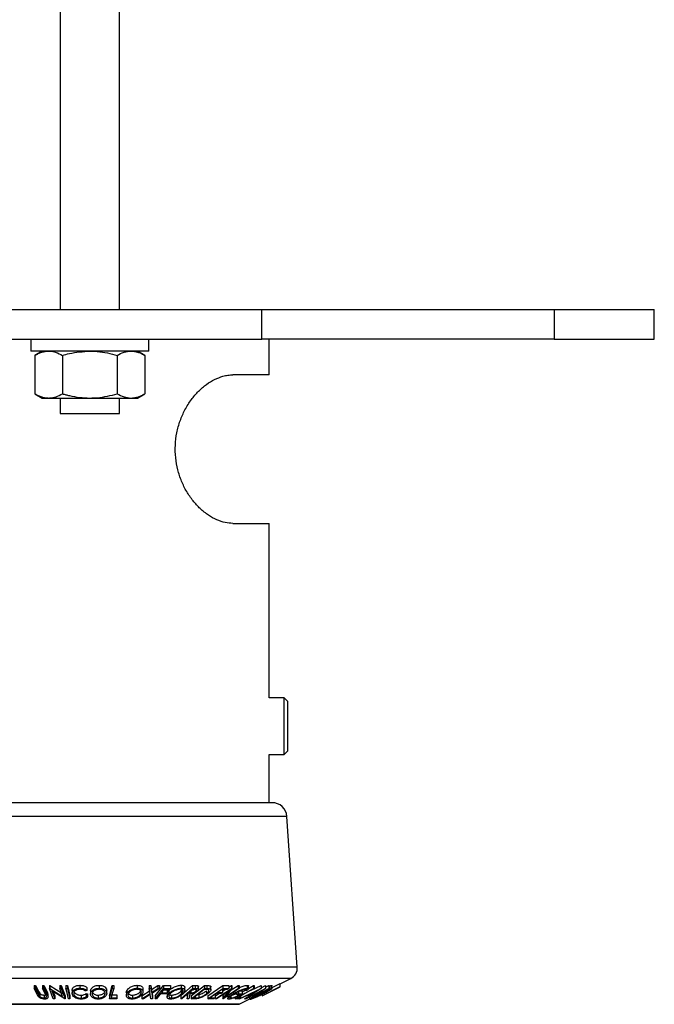
# Model space of a CAD drawing. Units: millimetres. Extents: x 5 to 292, y 5 to 205.
# Drawn here: x 169 to 184, y 110 to 134 of the extents above; entities that cross this region are included whole.
import ezdxf

# ---------------------------------------------------------------- set-up
doc = ezdxf.new("R2010")
doc.units = ezdxf.units.MM

msp = doc.modelspace()

# ---------------------------------------------------------------- linework, layer by layer
at = {"color": 7, "linetype": 'Continuous', "lineweight": 25}
for p, q in [((170.061, 184.156), (170.061, 127.013)), ((171.489, 127.013), (171.489, 184.156)), ((166.644, 127.013), (174.906, 127.013)), ((174.906, 126.299), (174.906, 127.013)), ((174.906, 127.013), (181.939, 127.013)), ((181.939, 127.013), (181.939, 126.299)), ((181.939, 127.013), (184.346, 127.013)), ((184.346, 126.299), (184.346, 127.013)), ((166.644, 126.299), (174.906, 126.299)), ((169.359, 126.299), (169.359, 126.013)), ((172.191, 126.013), (172.191, 126.299)), ((181.939, 126.299), (174.906, 126.299)), ((175.084, 125.442), (175.084, 126.299)), ((181.939, 126.299), (184.346, 126.299)), ((172.191, 126.013), (169.359, 126.013)), ((169.632, 126.013), (169.455, 125.911)), ((172.095, 125.911), (171.918, 126.013)), ((169.455, 125.911), (169.455, 124.987)), ((170.115, 125.911), (170.115, 124.987)), ((171.435, 125.911), (171.435, 124.987)), ((172.095, 125.911), (172.095, 124.987)), ((175.084, 125.442), (174.214, 125.442)), ((169.455, 124.987), (169.632, 124.885)), ((169.632, 124.885), (169.785, 124.885)), ((169.785, 124.885), (170.775, 124.885)), ((170.061, 124.885), (170.061, 124.513)), ((170.775, 124.885), (171.765, 124.885)), ((171.489, 124.513), (171.489, 124.885)), ((171.765, 124.885), (171.918, 124.885)), ((171.918, 124.885), (172.095, 124.987)), ((170.061, 124.513), (171.489, 124.513)), ((174.214, 121.871), (175.084, 121.871)), ((175.084, 117.675), (175.084, 121.871)), ((175.448, 117.675), (175.084, 117.675)), ((175.537, 117.585), (175.448, 117.675)), ((175.448, 116.314), (175.448, 117.675)), ((175.537, 116.404), (175.537, 117.585)), ((175.084, 116.314), (175.448, 116.314)), ((175.084, 115.156), (175.084, 116.314)), ((175.448, 116.314), (175.537, 116.404)), ((174.131, 115.156), (166.394, 115.156)), ((175.156, 115.156), (174.131, 115.156)), ((175.762, 111.204), (175.512, 114.824)), ((175.346, 110.803), (175.154, 110.705)), ((175.346, 110.803), (175.346, 110.731)), ((175.348, 110.8), (175.605, 110.928)), ((169.432, 110.76), (169.468, 110.76)), ((169.432, 110.76), (169.432, 110.689)), ((169.514, 110.539), (169.432, 110.689)), ((169.432, 110.689), (169.468, 110.688)), ((169.468, 110.76), (169.549, 110.61)), ((169.468, 110.76), (169.468, 110.688)), ((169.468, 110.688), (169.549, 110.539)), ((169.549, 110.61), (169.569, 110.577)), ((169.549, 110.61), (169.549, 110.539)), ((169.569, 110.577), (169.569, 110.506)), ((169.633, 110.76), (169.668, 110.76)), ((169.633, 110.76), (169.633, 110.688)), ((169.633, 110.688), (169.668, 110.689)), ((169.714, 110.539), (169.633, 110.688)), ((169.668, 110.76), (169.749, 110.611)), ((169.668, 110.76), (169.668, 110.689)), ((169.668, 110.689), (169.749, 110.539)), ((169.749, 110.611), (169.766, 110.555)), ((169.749, 110.611), (169.749, 110.539)), ((169.77, 110.484), (169.77, 110.555)), ((169.801, 110.761), (169.809, 110.761)), ((169.801, 110.761), (169.801, 110.69)), ((169.894, 110.441), (169.801, 110.69)), ((169.801, 110.69), (169.809, 110.689)), ((169.809, 110.761), (170.121, 110.57)), ((169.809, 110.761), (169.809, 110.689)), ((169.809, 110.689), (170.121, 110.499)), ((170.17, 110.441), (169.861, 110.628)), ((169.861, 110.628), (169.931, 110.441)), ((169.895, 110.608), (169.931, 110.512)), ((170.05, 110.761), (170.086, 110.761)), ((170.05, 110.761), (170.05, 110.689)), ((170.05, 110.689), (170.086, 110.69)), ((170.121, 110.499), (170.05, 110.689)), ((170.086, 110.761), (170.178, 110.513)), ((170.086, 110.761), (170.086, 110.69)), ((170.086, 110.69), (170.178, 110.441)), ((170.198, 110.762), (170.235, 110.762)), ((170.198, 110.762), (170.198, 110.691)), ((170.198, 110.691), (170.235, 110.691)), ((170.235, 110.762), (170.235, 110.691)), ((170.348, 110.647), (170.348, 110.575)), ((170.534, 110.765), (170.534, 110.694)), ((170.702, 110.643), (170.675, 110.628)), ((170.689, 110.57), (170.72, 110.556)), ((170.689, 110.57), (170.689, 110.499)), ((170.702, 110.715), (170.702, 110.643)), ((170.72, 110.556), (170.72, 110.484)), ((170.792, 110.635), (170.792, 110.564)), ((170.997, 110.764), (170.997, 110.693)), ((171.18, 110.572), (171.18, 110.644)), ((171.244, 110.513), (171.311, 110.762)), ((171.244, 110.442), (171.311, 110.691)), ((171.311, 110.762), (171.348, 110.762)), ((171.311, 110.762), (171.311, 110.691)), ((171.311, 110.691), (171.348, 110.69)), ((171.348, 110.762), (171.348, 110.69)), ((171.652, 110.591), (171.652, 110.52)), ((171.663, 110.636), (171.663, 110.564)), ((171.916, 110.765), (171.916, 110.693)), ((172.004, 110.636), (172.004, 110.565)), ((172.023, 110.513), (172.221, 110.64)), ((172.023, 110.442), (172.221, 110.568)), ((172.053, 110.611), (172.053, 110.682)), ((172.201, 110.761), (172.242, 110.76)), ((172.201, 110.761), (172.201, 110.689)), ((172.221, 110.568), (172.201, 110.689)), ((172.201, 110.689), (172.242, 110.689)), ((172.242, 110.76), (172.258, 110.663)), ((172.242, 110.76), (172.242, 110.689)), ((172.242, 110.689), (172.258, 110.592)), ((172.258, 110.663), (172.408, 110.76)), ((172.258, 110.592), (172.408, 110.689)), ((172.258, 110.663), (172.258, 110.592)), ((172.447, 110.689), (172.262, 110.568)), ((172.262, 110.568), (172.283, 110.442)), ((172.273, 110.575), (172.283, 110.513)), ((172.342, 110.513), (172.545, 110.761)), ((172.342, 110.441), (172.545, 110.689)), ((172.408, 110.76), (172.447, 110.761)), ((172.408, 110.76), (172.408, 110.689)), ((172.408, 110.689), (172.447, 110.689)), ((172.447, 110.761), (172.447, 110.689)), ((172.61, 110.563), (172.475, 110.563)), ((172.495, 110.587), (172.63, 110.588)), ((172.545, 110.761), (172.713, 110.761)), ((172.545, 110.761), (172.545, 110.689)), ((172.545, 110.689), (172.713, 110.689)), ((172.554, 110.659), (172.63, 110.659)), ((172.693, 110.665), (172.558, 110.665)), ((172.63, 110.588), (172.61, 110.563)), ((172.63, 110.659), (172.63, 110.588)), ((172.633, 110.558), (172.633, 110.487)), ((172.675, 110.636), (172.675, 110.565)), ((172.713, 110.689), (172.693, 110.665)), ((172.713, 110.761), (172.713, 110.689)), ((172.959, 110.513), (173.243, 110.762)), ((172.959, 110.441), (173.243, 110.691)), ((172.971, 110.766), (172.971, 110.695)), ((172.982, 110.637), (172.999, 110.659)), ((172.982, 110.637), (172.982, 110.565)), ((173.059, 110.644), (173.059, 110.715)), ((173.116, 110.512), (173.125, 110.557)), ((173.116, 110.441), (173.139, 110.557)), ((173.139, 110.557), (173.122, 110.557)), ((173.149, 110.581), (173.201, 110.58)), ((173.176, 110.556), (173.154, 110.441)), ((173.201, 110.627), (173.201, 110.58)), ((173.213, 110.441), (173.53, 110.688)), ((173.213, 110.513), (173.331, 110.604)), ((173.243, 110.762), (173.304, 110.761)), ((173.243, 110.762), (173.243, 110.691)), ((173.243, 110.691), (173.304, 110.69)), ((173.299, 110.666), (173.246, 110.666)), ((173.526, 110.664), (173.27, 110.464)), ((173.304, 110.761), (173.304, 110.69)), ((173.304, 110.69), (173.368, 110.687)), ((173.326, 110.654), (173.326, 110.624)), ((173.356, 110.624), (173.53, 110.76)), ((173.368, 110.758), (173.368, 110.687)), ((173.388, 110.668), (173.388, 110.739)), ((173.546, 110.664), (173.526, 110.664)), ((173.53, 110.76), (173.588, 110.759)), ((173.53, 110.76), (173.53, 110.688)), ((173.53, 110.688), (173.588, 110.688)), ((173.625, 110.656), (173.546, 110.664)), ((173.577, 110.632), (173.577, 110.561)), ((173.588, 110.759), (173.588, 110.688)), ((173.608, 110.513), (173.969, 110.761)), ((173.608, 110.441), (173.969, 110.69)), ((173.669, 110.75), (173.669, 110.678)), ((173.684, 110.656), (173.684, 110.727)), ((173.796, 110.441), (174.184, 110.691)), ((173.796, 110.513), (173.875, 110.564)), ((173.93, 110.564), (173.811, 110.563)), ((174.113, 110.629), (173.819, 110.441)), ((173.846, 110.588), (173.966, 110.588)), ((174.079, 110.666), (173.959, 110.665)), ((173.966, 110.622), (174.034, 110.666)), ((173.966, 110.66), (173.966, 110.588)), ((173.969, 110.761), (174.115, 110.762)), ((173.969, 110.761), (173.969, 110.69)), ((173.969, 110.69), (174.115, 110.69)), ((173.972, 110.441), (174.113, 110.629)), ((173.972, 110.512), (174.009, 110.563)), ((174.366, 110.691), (173.977, 110.441)), ((174.189, 110.691), (174.045, 110.499)), ((174.045, 110.499), (174.343, 110.69)), ((174.115, 110.718), (174.184, 110.762)), ((174.115, 110.762), (174.115, 110.69)), ((174.149, 110.637), (174.343, 110.762)), ((174.184, 110.762), (174.189, 110.762)), ((174.184, 110.762), (174.184, 110.691)), ((174.184, 110.691), (174.189, 110.691)), ((174.189, 110.762), (174.189, 110.691)), ((174.228, 110.603), (174.228, 110.565)), ((174.269, 110.441), (174.71, 110.691)), ((174.307, 110.605), (174.307, 110.534)), ((174.307, 110.534), (174.347, 110.557)), ((174.343, 110.762), (174.366, 110.762)), ((174.343, 110.762), (174.343, 110.69)), ((174.343, 110.69), (174.366, 110.691)), ((174.347, 110.629), (174.347, 110.557)), ((174.347, 110.557), (174.433, 110.56)), ((174.365, 110.442), (174.89, 110.688)), ((174.366, 110.762), (174.366, 110.691)), ((174.381, 110.63), (174.433, 110.631)), ((174.433, 110.606), (174.533, 110.662)), ((174.433, 110.631), (174.433, 110.56)), ((174.894, 110.688), (174.507, 110.442)), ((174.568, 110.646), (174.522, 110.628)), ((174.525, 110.441), (174.998, 110.69)), ((174.895, 110.629), (174.537, 110.44)), ((174.556, 110.764), (174.556, 110.692)), ((174.586, 110.692), (174.71, 110.762)), ((174.586, 110.678), (174.586, 110.749)), ((174.795, 110.636), (174.605, 110.546)), ((174.613, 110.441), (174.895, 110.629)), ((175.088, 110.69), (174.615, 110.441)), ((174.639, 110.441), (175.125, 110.69)), ((174.651, 110.648), (174.89, 110.76)), ((174.655, 110.546), (174.795, 110.636)), ((175.085, 110.665), (174.693, 110.464)), ((174.71, 110.762), (174.727, 110.762)), ((174.71, 110.762), (174.71, 110.691)), ((174.71, 110.691), (174.727, 110.691)), ((175.001, 110.69), (174.715, 110.499)), ((174.715, 110.499), (175.077, 110.689)), ((174.727, 110.762), (174.727, 110.691)), ((174.89, 110.76), (174.894, 110.76)), ((174.89, 110.76), (174.89, 110.688)), ((174.89, 110.688), (174.894, 110.688)), ((174.894, 110.706), (174.998, 110.761)), ((174.894, 110.76), (174.894, 110.688)), ((174.917, 110.513), (175.354, 110.731)), ((175.346, 110.731), (174.918, 110.513)), ((174.998, 110.761), (175.001, 110.761)), ((174.998, 110.761), (174.998, 110.69)), ((174.998, 110.69), (175.001, 110.69)), ((175.001, 110.721), (175.077, 110.761)), ((175.001, 110.761), (175.001, 110.69)), ((175.077, 110.761), (175.088, 110.761)), ((175.077, 110.761), (175.077, 110.689)), ((175.077, 110.689), (175.088, 110.69)), ((175.091, 110.665), (175.085, 110.665)), ((175.088, 110.743), (175.125, 110.761)), ((175.088, 110.761), (175.088, 110.69)), ((175.103, 110.657), (175.091, 110.665)), ((175.125, 110.761), (175.142, 110.76)), ((175.125, 110.761), (175.125, 110.69)), ((175.125, 110.69), (175.142, 110.689)), ((175.142, 110.76), (175.142, 110.689)), ((175.154, 110.67), (175.154, 110.771)), ((169.549, 110.487), (169.514, 110.539)), ((169.549, 110.539), (169.569, 110.506)), ((169.677, 110.529), (169.677, 110.458)), ((169.731, 110.5), (169.714, 110.539)), ((169.931, 110.441), (169.894, 110.441)), ((169.931, 110.512), (169.931, 110.441)), ((170.178, 110.441), (170.17, 110.441)), ((170.178, 110.513), (170.178, 110.441)), ((170.297, 110.442), (170.26, 110.442)), ((170.297, 110.513), (170.297, 110.442)), ((170.564, 110.528), (170.564, 110.457)), ((170.689, 110.499), (170.72, 110.484)), ((170.975, 110.528), (170.975, 110.457)), ((171.244, 110.513), (171.244, 110.442)), ((171.42, 110.442), (171.244, 110.442)), ((171.287, 110.537), (171.427, 110.537)), ((171.287, 110.465), (171.427, 110.466)), ((171.427, 110.466), (171.42, 110.442)), ((171.427, 110.537), (171.427, 110.466)), ((171.798, 110.528), (171.798, 110.457)), ((172.023, 110.513), (172.023, 110.442)), ((172.063, 110.441), (172.023, 110.442)), ((172.225, 110.544), (172.063, 110.441)), ((172.243, 110.441), (172.225, 110.544)), ((172.283, 110.442), (172.243, 110.441)), ((172.283, 110.513), (172.283, 110.442)), ((172.342, 110.513), (172.342, 110.441)), ((172.375, 110.441), (172.342, 110.441)), ((172.741, 110.528), (172.741, 110.457)), ((172.959, 110.513), (172.959, 110.441)), ((172.99, 110.441), (172.959, 110.441)), ((173.116, 110.512), (173.116, 110.441)), ((173.154, 110.441), (173.116, 110.441)), ((173.213, 110.513), (173.213, 110.441)), ((173.303, 110.44), (173.213, 110.441)), ((173.27, 110.464), (173.303, 110.463)), ((173.365, 110.538), (173.393, 110.541)), ((173.393, 110.541), (173.393, 110.47)), ((173.608, 110.513), (173.608, 110.441)), ((173.754, 110.442), (173.608, 110.441)), ((173.669, 110.466), (173.789, 110.466)), ((173.789, 110.538), (173.789, 110.466)), ((173.819, 110.441), (173.796, 110.441)), ((173.972, 110.512), (173.972, 110.441)), ((173.977, 110.441), (173.972, 110.441)), ((174.093, 110.519), (174.093, 110.447)), ((174.163, 110.501), (174.163, 110.456)), ((174.269, 110.475), (174.269, 110.441)), ((174.353, 110.442), (174.269, 110.441)), ((174.371, 110.535), (174.307, 110.534)), ((174.329, 110.465), (174.396, 110.466)), ((174.365, 110.448), (174.365, 110.442)), ((174.381, 110.441), (174.365, 110.442)), ((174.367, 110.31), (174.639, 110.446)), ((174.554, 110.522), (174.381, 110.441)), ((174.396, 110.503), (174.396, 110.466)), ((174.491, 110.441), (174.618, 110.522)), ((174.507, 110.442), (174.491, 110.441)), ((174.537, 110.44), (174.525, 110.441)), ((174.618, 110.522), (174.554, 110.522)), ((174.605, 110.546), (174.655, 110.546)), ((174.613, 110.48), (174.613, 110.441)), ((174.615, 110.441), (174.613, 110.441)), ((174.634, 110.439), (174.634, 110.412)), ((174.637, 110.444), (174.637, 110.434)), ((174.665, 110.44), (174.639, 110.441)), ((174.693, 110.464), (174.702, 110.464)), ((174.918, 110.549), (174.918, 110.513)), ((167.189, 110.308), (174.361, 110.308))]:
    msp.add_line(p, q, dxfattribs=at)
at = {"color": 8, "linetype": 'Continuous', "lineweight": 25}
for p, q in [((174.404, 114.824), (166.038, 114.824)), ((175.512, 114.824), (174.404, 114.824)), ((174.595, 111.204), (165.788, 111.204)), ((175.762, 111.204), (174.595, 111.204)), ((174.475, 110.928), (165.945, 110.928)), ((175.605, 110.928), (174.475, 110.928)), ((173.303, 110.49), (173.303, 110.463)), ((173.527, 110.31), (167.183, 110.31)), ((174.367, 110.31), (173.527, 110.31))]:
    msp.add_line(p, q, dxfattribs=at)
at = {"color": 7, "linetype": 'Continuous', "lineweight": 25, "flags": 128}
for points in [[(170.26, 110.442), (170.226, 110.581), (170.198, 110.691)], [(170.235, 110.762), (170.27, 110.623), (170.297, 110.513)], [(170.235, 110.691), (170.27, 110.551), (170.297, 110.442)], [(171.348, 110.69), (171.314, 110.564), (171.287, 110.465)], [(172.475, 110.563), (172.419, 110.495), (172.375, 110.441)], [(172.558, 110.665), (172.523, 110.621), (172.495, 110.587)], [(173.122, 110.557), (173.048, 110.492), (172.99, 110.441)], [(173.246, 110.666), (173.192, 110.618), (173.149, 110.581)], [(173.811, 110.563), (173.732, 110.509), (173.669, 110.466)], [(173.959, 110.665), (173.896, 110.622), (173.846, 110.588)], [(173.966, 110.588), (173.946, 110.575), (173.93, 110.564)], [(174.115, 110.69), (174.095, 110.677), (174.079, 110.666)], [(174.727, 110.691), (174.504, 110.564), (174.329, 110.465)], [(173.789, 110.466), (173.769, 110.453), (173.754, 110.442)], [(174.396, 110.466), (174.372, 110.452), (174.353, 110.442)]]:
    msp.add_lwpolyline(points, dxfattribs=at)
at = {"color": 7, "linetype": 'Continuous', "lineweight": 25}
for centre, radius, start, end in [((175.156, 114.799), 0.357, 3.9452, 90), ((175.477, 111.184), 0.286, 296.5651, 3.9452), ((174.361, 110.322), 0.0143, 270, 296.5651)]:
    msp.add_arc(centre, radius, start, end, dxfattribs=at)
for points, knots in [([(169.455, 125.911), (169.482, 125.926), (169.535, 125.955), (169.617, 125.987), (169.701, 126.009), (169.757, 126.012), (169.785, 126.013)], [0, 0, 0, 0, 0.247269, 0.495363, 0.746874, 1, 1, 1, 1]), ([(169.785, 126.013), (169.793, 126.013), (169.852, 126.012), (169.964, 125.99), (170.064, 125.938), (170.115, 125.911)], [0, 0, 0, 0, 0.070086, 0.530782, 1, 1, 1, 1]), ([(170.115, 125.911), (170.171, 125.927), (170.386, 125.987), (170.609, 126.002), (170.775, 126.013)], [0, 0, 0, 0, 0.257551, 1, 1, 1, 1]), ([(170.775, 126.013), (170.835, 126.012), (171.058, 126.006), (171.276, 125.951), (171.435, 125.911)], [0, 0, 0, 0, 0.268634, 1, 1, 1, 1]), ([(171.435, 125.911), (171.488, 125.94), (171.597, 125.998), (171.708, 126.008), (171.765, 126.013)], [0, 0, 0, 0, 0.495458, 1, 1, 1, 1]), ([(171.765, 126.013), (171.773, 126.013), (171.793, 126.013), (171.84, 126.009), (171.904, 125.996), (171.968, 125.974), (172.019, 125.952), (172.057, 125.933), (172.082, 125.919), (172.095, 125.911)], [0, 0, 0, 0, 0.070048, 0.184858, 0.415246, 0.647857, 0.765018, 0.88247, 1, 1, 1, 1]), ([(174.214, 121.871), (174.153, 121.875), (174.029, 121.882), (173.829, 121.95), (173.625, 122.062), (173.43, 122.216), (173.252, 122.41), (173.099, 122.632), (172.974, 122.885), (172.883, 123.159), (172.831, 123.452), (172.823, 123.751), (172.86, 124.052), (172.939, 124.338), (173.058, 124.608), (173.209, 124.848), (173.387, 125.055), (173.578, 125.218), (173.777, 125.338), (173.949, 125.405), (174.096, 125.437), (174.174, 125.44), (174.214, 125.442)], [0, 0, 0, 0, 0.051646, 0.104704, 0.156383, 0.209698, 0.259274, 0.31025, 0.360555, 0.412244, 0.463853, 0.516939, 0.568881, 0.62233, 0.674245, 0.727698, 0.778965, 0.831808, 0.881601, 0.932832, 0.966232, 1, 1, 1, 1]), ([(169.455, 124.987), (169.482, 124.972), (169.535, 124.943), (169.617, 124.911), (169.701, 124.889), (169.757, 124.886), (169.785, 124.885)], [0, 0, 0, 0, 0.247269, 0.495363, 0.746874, 1, 1, 1, 1]), ([(169.785, 124.885), (169.793, 124.885), (169.852, 124.886), (169.964, 124.908), (170.064, 124.961), (170.115, 124.987)], [0, 0, 0, 0, 0.070086, 0.530782, 1, 1, 1, 1]), ([(170.115, 124.987), (170.143, 124.979), (170.198, 124.964), (170.334, 124.931), (170.526, 124.894), (170.692, 124.888), (170.775, 124.885)], [0, 0, 0, 0, 0.1285822, 0.2572621, 0.6263894, 1, 1, 1, 1]), ([(170.775, 124.885), (170.835, 124.886), (171.058, 124.892), (171.276, 124.947), (171.435, 124.987)], [0, 0, 0, 0, 0.268634, 1, 1, 1, 1]), ([(171.435, 124.987), (171.488, 124.958), (171.597, 124.901), (171.708, 124.89), (171.765, 124.885)], [0, 0, 0, 0, 0.495458, 1, 1, 1, 1]), ([(171.765, 124.885), (171.773, 124.885), (171.793, 124.885), (171.84, 124.889), (171.904, 124.902), (171.968, 124.924), (172.019, 124.947), (172.057, 124.966), (172.082, 124.98), (172.095, 124.987)], [0, 0, 0, 0, 0.070048, 0.184858, 0.415246, 0.647857, 0.765018, 0.88247, 1, 1, 1, 1]), ([(169.569, 110.577), (169.573, 110.572), (169.582, 110.56), (169.605, 110.545), (169.634, 110.535), (169.658, 110.53), (169.671, 110.529), (169.677, 110.529)], [0, 0, 0, 0, 0.249768, 0.498408, 0.747943, 0.873718, 1, 1, 1, 1]), ([(170.349, 110.638), (170.349, 110.653), (170.35, 110.681), (170.375, 110.715), (170.409, 110.738), (170.442, 110.753), (170.486, 110.763), (170.518, 110.764), (170.534, 110.765)], [0, 0, 0, 0, 0.250353, 0.499076, 0.624202, 0.74959, 0.874675, 1, 1, 1, 1]), ([(170.349, 110.567), (170.349, 110.581), (170.35, 110.61), (170.375, 110.644), (170.409, 110.667), (170.442, 110.682), (170.486, 110.691), (170.518, 110.693), (170.534, 110.694)], [0, 0, 0, 0, 0.2502427, 0.4981863, 0.6235928, 0.7491848, 0.8743353, 1, 1, 1, 1]), ([(170.406, 110.477), (170.39, 110.492), (170.358, 110.52), (170.352, 110.551), (170.349, 110.567)], [0, 0, 0, 0, 0.499587, 1, 1, 1, 1]), ([(170.537, 110.669), (170.524, 110.668), (170.498, 110.667), (170.464, 110.658), (170.436, 110.646), (170.408, 110.627), (170.389, 110.599), (170.388, 110.576), (170.388, 110.564)], [0, 0, 0, 0, 0.12388, 0.247594, 0.373227, 0.499462, 0.748564, 1, 1, 1, 1]), ([(170.388, 110.635), (170.391, 110.623), (170.397, 110.599), (170.424, 110.57), (170.456, 110.55), (170.487, 110.538), (170.524, 110.53), (170.55, 110.529), (170.564, 110.528)], [0, 0, 0, 0, 0.25034, 0.499171, 0.631287, 0.749765, 0.87478, 1, 1, 1, 1]), ([(170.388, 110.564), (170.391, 110.552), (170.397, 110.528), (170.423, 110.499), (170.456, 110.479), (170.486, 110.467), (170.524, 110.458), (170.55, 110.457), (170.564, 110.457)], [0, 0, 0, 0, 0.250037, 0.497878, 0.623252, 0.748888, 0.874214, 1, 1, 1, 1]), ([(170.534, 110.765), (170.552, 110.764), (170.587, 110.763), (170.635, 110.751), (170.674, 110.735), (170.693, 110.721), (170.702, 110.715)], [0, 0, 0, 0, 0.249623, 0.499518, 0.749214, 1, 1, 1, 1]), ([(170.534, 110.694), (170.552, 110.693), (170.587, 110.692), (170.635, 110.68), (170.674, 110.663), (170.693, 110.65), (170.702, 110.643)], [0, 0, 0, 0, 0.249623, 0.499518, 0.749214, 1, 1, 1, 1]), ([(170.675, 110.628), (170.667, 110.633), (170.651, 110.644), (170.62, 110.658), (170.58, 110.667), (170.552, 110.668), (170.537, 110.669)], [0, 0, 0, 0, 0.249356, 0.498432, 0.748914, 1, 1, 1, 1]), ([(170.564, 110.528), (170.578, 110.529), (170.606, 110.53), (170.653, 110.543), (170.675, 110.559), (170.689, 110.57)], [0, 0, 0, 0, 0.250122, 0.500672, 1, 1, 1, 1]), ([(170.792, 110.635), (170.796, 110.65), (170.802, 110.678), (170.833, 110.712), (170.87, 110.736), (170.905, 110.751), (170.949, 110.762), (170.981, 110.764), (170.997, 110.764)], [0, 0, 0, 0, 0.25014, 0.499296, 0.6247, 0.74989, 0.874994, 1, 1, 1, 1]), ([(170.792, 110.564), (170.796, 110.578), (170.802, 110.607), (170.833, 110.64), (170.869, 110.664), (170.905, 110.679), (170.948, 110.69), (170.981, 110.692), (170.997, 110.693)], [0, 0, 0, 0, 0.249534, 0.497522, 0.623039, 0.748425, 0.873885, 1, 1, 1, 1]), ([(170.973, 110.433), (170.958, 110.433), (170.926, 110.435), (170.884, 110.446), (170.852, 110.462), (170.819, 110.486), (170.794, 110.521), (170.793, 110.55), (170.792, 110.564)], [0, 0, 0, 0, 0.125444, 0.250234, 0.375631, 0.501089, 0.749499, 1, 1, 1, 1]), ([(170.996, 110.669), (170.983, 110.668), (170.957, 110.666), (170.922, 110.657), (170.893, 110.645), (170.863, 110.626), (170.839, 110.598), (170.833, 110.575), (170.83, 110.563)], [0, 0, 0, 0, 0.126034, 0.251609, 0.376103, 0.501613, 0.751226, 1, 1, 1, 1]), ([(170.83, 110.563), (170.831, 110.552), (170.832, 110.529), (170.855, 110.495), (170.892, 110.471), (170.936, 110.459), (170.962, 110.457), (170.975, 110.457)], [0, 0, 0, 0, 0.250688, 0.499892, 0.749668, 0.87476, 1, 1, 1, 1]), ([(170.835, 110.6), (170.842, 110.589), (170.854, 110.567), (170.892, 110.543), (170.936, 110.53), (170.962, 110.529), (170.975, 110.528)], [0, 0, 0, 0, 0.332577, 0.665917, 0.832861, 1, 1, 1, 1]), ([(171.18, 110.565), (171.176, 110.551), (171.17, 110.522), (171.132, 110.48), (171.08, 110.45), (171.022, 110.435), (170.99, 110.433), (170.973, 110.433)], [0, 0, 0, 0, 0.250745, 0.499342, 0.749558, 0.874602, 1, 1, 1, 1]), ([(170.975, 110.528), (170.988, 110.529), (171.014, 110.531), (171.05, 110.54), (171.079, 110.553), (171.103, 110.567), (171.112, 110.579), (171.116, 110.584)], [0, 0, 0, 0, 0.201121, 0.401584, 0.600764, 0.801063, 1, 1, 1, 1]), ([(170.975, 110.457), (170.988, 110.458), (171.014, 110.459), (171.049, 110.469), (171.079, 110.481), (171.11, 110.501), (171.134, 110.529), (171.139, 110.553), (171.142, 110.564)], [0, 0, 0, 0, 0.126074, 0.251736, 0.376593, 0.502153, 0.751563, 1, 1, 1, 1]), ([(171.142, 110.564), (171.141, 110.576), (171.141, 110.599), (171.122, 110.626), (171.095, 110.645), (171.068, 110.657), (171.035, 110.667), (171.009, 110.668), (170.996, 110.669)], [0, 0, 0, 0, 0.249833, 0.499002, 0.624389, 0.749487, 0.875, 1, 1, 1, 1]), ([(170.997, 110.764), (171.013, 110.764), (171.045, 110.762), (171.087, 110.752), (171.12, 110.737), (171.154, 110.714), (171.178, 110.679), (171.179, 110.651), (171.18, 110.637)], [0, 0, 0, 0, 0.125376, 0.250219, 0.369023, 0.501112, 0.750892, 1, 1, 1, 1]), ([(170.997, 110.693), (171.013, 110.692), (171.045, 110.691), (171.088, 110.681), (171.12, 110.666), (171.154, 110.642), (171.178, 110.608), (171.179, 110.58), (171.18, 110.565)], [0, 0, 0, 0, 0.1254122, 0.2499195, 0.3751591, 0.5007705, 0.7492563, 1, 1, 1, 1]), ([(171.653, 110.591), (171.652, 110.592), (171.648, 110.606), (171.656, 110.621), (171.663, 110.636)], [0, 0, 0, 0, 0.037907, 1, 1, 1, 1]), ([(171.787, 110.433), (171.772, 110.434), (171.742, 110.435), (171.705, 110.446), (171.68, 110.462), (171.658, 110.486), (171.647, 110.521), (171.658, 110.55), (171.663, 110.564)], [0, 0, 0, 0, 0.1252383, 0.2498599, 0.3751925, 0.5007777, 0.7493948, 1, 1, 1, 1]), ([(171.663, 110.636), (171.673, 110.65), (171.691, 110.679), (171.735, 110.712), (171.781, 110.736), (171.822, 110.751), (171.868, 110.762), (171.9, 110.764), (171.916, 110.765)], [0, 0, 0, 0, 0.25017, 0.499342, 0.624741, 0.749923, 0.875012, 1, 1, 1, 1]), ([(171.663, 110.564), (171.673, 110.579), (171.691, 110.607), (171.735, 110.641), (171.78, 110.665), (171.821, 110.68), (171.868, 110.691), (171.9, 110.693), (171.916, 110.693)], [0, 0, 0, 0, 0.2497496, 0.4979008, 0.623505, 0.7488726, 0.8742027, 1, 1, 1, 1]), ([(171.701, 110.563), (171.696, 110.552), (171.687, 110.529), (171.697, 110.495), (171.723, 110.471), (171.761, 110.459), (171.786, 110.458), (171.798, 110.457)], [0, 0, 0, 0, 0.250683, 0.499891, 0.749672, 0.874748, 1, 1, 1, 1]), ([(171.7, 110.567), (171.709, 110.558), (171.723, 110.543), (171.761, 110.53), (171.786, 110.529), (171.798, 110.528)], [0, 0, 0, 0, 0.499453, 0.749551, 1, 1, 1, 1]), ([(171.906, 110.669), (171.893, 110.668), (171.866, 110.667), (171.829, 110.657), (171.795, 110.645), (171.758, 110.626), (171.723, 110.598), (171.708, 110.575), (171.701, 110.563)], [0, 0, 0, 0, 0.12601, 0.251591, 0.376141, 0.501653, 0.751236, 1, 1, 1, 1]), ([(172.041, 110.565), (172.032, 110.551), (172.013, 110.522), (171.96, 110.481), (171.898, 110.45), (171.835, 110.435), (171.803, 110.434), (171.787, 110.433)], [0, 0, 0, 0, 0.250668, 0.499176, 0.749288, 0.874335, 1, 1, 1, 1]), ([(171.798, 110.528), (171.811, 110.529), (171.837, 110.531), (171.875, 110.54), (171.909, 110.553), (171.947, 110.573), (171.982, 110.601), (171.996, 110.624), (172.004, 110.636)], [0, 0, 0, 0, 0.126055, 0.25169, 0.3764, 0.50195, 0.751439, 1, 1, 1, 1]), ([(171.798, 110.457), (171.811, 110.458), (171.837, 110.459), (171.875, 110.469), (171.909, 110.481), (171.947, 110.501), (171.982, 110.53), (171.996, 110.553), (172.004, 110.565)], [0, 0, 0, 0, 0.126055, 0.25169, 0.3764, 0.50195, 0.751439, 1, 1, 1, 1]), ([(172.004, 110.565), (172.008, 110.576), (172.017, 110.599), (172.01, 110.627), (171.992, 110.646), (171.97, 110.658), (171.942, 110.667), (171.918, 110.668), (171.906, 110.669)], [0, 0, 0, 0, 0.249937, 0.499052, 0.624415, 0.749536, 0.875024, 1, 1, 1, 1]), ([(171.916, 110.765), (171.932, 110.764), (171.962, 110.763), (171.999, 110.753), (172.024, 110.738), (172.047, 110.715), (172.05, 110.695), (172.052, 110.682)], [0, 0, 0, 0, 0.17068, 0.340656, 0.502059, 0.682302, 1, 1, 1, 1]), ([(171.916, 110.693), (171.932, 110.693), (171.962, 110.691), (171.999, 110.681), (172.025, 110.666), (172.047, 110.643), (172.057, 110.609), (172.046, 110.58), (172.041, 110.565)], [0, 0, 0, 0, 0.125519, 0.250014, 0.37527, 0.501043, 0.749512, 1, 1, 1, 1]), ([(172.718, 110.433), (172.705, 110.434), (172.679, 110.435), (172.651, 110.446), (172.637, 110.462), (172.63, 110.487), (172.638, 110.522), (172.663, 110.55), (172.675, 110.565)], [0, 0, 0, 0, 0.125312, 0.249985, 0.375356, 0.500838, 0.749275, 1, 1, 1, 1]), ([(172.634, 110.558), (172.636, 110.57), (172.639, 110.595), (172.663, 110.622), (172.675, 110.636)], [0, 0, 0, 0, 0.464406, 1, 1, 1, 1]), ([(172.709, 110.564), (172.699, 110.552), (172.679, 110.529), (172.67, 110.496), (172.681, 110.471), (172.709, 110.459), (172.73, 110.458), (172.741, 110.457)], [0, 0, 0, 0, 0.250712, 0.499895, 0.749666, 0.874756, 1, 1, 1, 1]), ([(172.675, 110.636), (172.691, 110.651), (172.722, 110.679), (172.78, 110.713), (172.834, 110.737), (172.879, 110.753), (172.927, 110.764), (172.957, 110.765), (172.971, 110.766)], [0, 0, 0, 0, 0.250015, 0.499319, 0.624771, 0.7499, 0.875043, 1, 1, 1, 1]), ([(172.675, 110.565), (172.691, 110.579), (172.722, 110.608), (172.779, 110.642), (172.833, 110.666), (172.878, 110.681), (172.926, 110.692), (172.956, 110.694), (172.971, 110.695)], [0, 0, 0, 0, 0.249587, 0.497754, 0.623331, 0.748597, 0.874005, 1, 1, 1, 1]), ([(172.949, 110.67), (172.937, 110.67), (172.912, 110.668), (172.873, 110.658), (172.837, 110.646), (172.793, 110.627), (172.747, 110.599), (172.721, 110.576), (172.709, 110.564)], [0, 0, 0, 0, 0.125654, 0.251107, 0.376162, 0.501628, 0.751215, 1, 1, 1, 1]), ([(173.015, 110.566), (172.999, 110.552), (172.968, 110.523), (172.899, 110.481), (172.828, 110.451), (172.763, 110.435), (172.733, 110.434), (172.718, 110.433)], [0, 0, 0, 0, 0.250519, 0.498972, 0.749069, 0.874266, 1, 1, 1, 1]), ([(172.741, 110.528), (172.753, 110.529), (172.778, 110.531), (172.817, 110.541), (172.854, 110.553), (172.898, 110.573), (172.944, 110.602), (172.969, 110.625), (172.982, 110.637)], [0, 0, 0, 0, 0.126073, 0.251721, 0.376531, 0.502073, 0.751541, 1, 1, 1, 1]), ([(172.741, 110.457), (172.753, 110.458), (172.778, 110.459), (172.817, 110.469), (172.854, 110.482), (172.898, 110.502), (172.944, 110.53), (172.969, 110.554), (172.982, 110.565)], [0, 0, 0, 0, 0.126073, 0.251721, 0.376531, 0.502073, 0.751541, 1, 1, 1, 1]), ([(172.982, 110.565), (172.992, 110.577), (173.012, 110.6), (173.02, 110.628), (173.014, 110.647), (173.001, 110.659), (172.981, 110.668), (172.96, 110.67), (172.949, 110.67)], [0, 0, 0, 0, 0.249979, 0.499103, 0.624444, 0.749578, 0.875042, 1, 1, 1, 1]), ([(172.971, 110.766), (172.985, 110.765), (173.012, 110.764), (173.039, 110.754), (173.053, 110.739), (173.061, 110.726), (173.058, 110.717), (173.057, 110.715)], [0, 0, 0, 0, 0.235121, 0.469416, 0.690966, 0.940159, 1, 1, 1, 1]), ([(172.971, 110.695), (172.985, 110.694), (173.012, 110.693), (173.04, 110.682), (173.054, 110.667), (173.062, 110.643), (173.052, 110.609), (173.028, 110.581), (173.015, 110.566)], [0, 0, 0, 0, 0.125267, 0.249664, 0.374897, 0.500612, 0.749184, 1, 1, 1, 1]), ([(173.358, 110.624), (173.347, 110.616), (173.327, 110.599), (173.289, 110.579), (173.254, 110.567), (173.218, 110.559), (173.193, 110.557), (173.176, 110.556)], [0, 0, 0, 0, 0.251126, 0.499016, 0.622806, 0.746829, 1, 1, 1, 1]), ([(173.201, 110.652), (173.212, 110.652), (173.228, 110.652), (173.253, 110.657), (173.268, 110.661), (173.276, 110.665), (173.278, 110.666)], [0, 0, 0, 0, 0.458702, 0.687845, 0.91653, 1, 1, 1, 1]), ([(173.201, 110.58), (173.212, 110.581), (173.228, 110.581), (173.253, 110.585), (173.272, 110.591), (173.288, 110.599), (173.308, 110.61), (173.319, 110.618), (173.326, 110.624)], [0, 0, 0, 0, 0.250721, 0.375968, 0.500965, 0.620152, 0.750135, 1, 1, 1, 1]), ([(173.326, 110.624), (173.332, 110.63), (173.34, 110.638), (173.345, 110.649), (173.345, 110.656), (173.34, 110.662), (173.325, 110.665), (173.31, 110.665), (173.299, 110.666)], [0, 0, 0, 0, 0.248806, 0.373847, 0.499091, 0.624209, 0.749169, 1, 1, 1, 1]), ([(173.606, 110.562), (173.587, 110.548), (173.549, 110.52), (173.486, 110.486), (173.43, 110.462), (173.384, 110.447), (173.341, 110.441), (173.316, 110.44), (173.303, 110.44)], [0, 0, 0, 0, 0.250441, 0.499241, 0.625495, 0.74979, 0.873895, 1, 1, 1, 1]), ([(173.304, 110.761), (173.315, 110.761), (173.339, 110.761), (173.358, 110.759), (173.368, 110.758)], [0, 0, 0, 0, 0.5011979, 1, 1, 1, 1]), ([(173.368, 110.687), (173.372, 110.685), (173.38, 110.683), (173.388, 110.675), (173.388, 110.661), (173.378, 110.643), (173.365, 110.631), (173.358, 110.624)], [0, 0, 0, 0, 0.125061, 0.249972, 0.499735, 0.749521, 1, 1, 1, 1]), ([(173.368, 110.758), (173.372, 110.757), (173.38, 110.754), (173.387, 110.748), (173.386, 110.742), (173.386, 110.739)], [0, 0, 0, 0, 0.319867, 0.63935, 1, 1, 1, 1]), ([(173.393, 110.541), (173.402, 110.543), (173.421, 110.548), (173.457, 110.561), (173.517, 110.589), (173.553, 110.615), (173.577, 110.632)], [0, 0, 0, 0, 0.125301, 0.250449, 0.500437, 1, 1, 1, 1]), ([(173.393, 110.47), (173.402, 110.472), (173.421, 110.476), (173.457, 110.489), (173.517, 110.517), (173.553, 110.543), (173.577, 110.561)], [0, 0, 0, 0, 0.125301, 0.250449, 0.500437, 1, 1, 1, 1]), ([(173.577, 110.561), (173.599, 110.58), (173.632, 110.607), (173.641, 110.636), (173.636, 110.649), (173.629, 110.654), (173.625, 110.656)], [0, 0, 0, 0, 0.49892, 0.748921, 0.874702, 1, 1, 1, 1]), ([(173.588, 110.759), (173.604, 110.759), (173.636, 110.758), (173.658, 110.753), (173.669, 110.75)], [0, 0, 0, 0, 0.5020441, 1, 1, 1, 1]), ([(173.588, 110.688), (173.604, 110.687), (173.636, 110.687), (173.658, 110.681), (173.669, 110.678)], [0, 0, 0, 0, 0.502044, 1, 1, 1, 1]), ([(173.669, 110.678), (173.673, 110.675), (173.682, 110.669), (173.686, 110.653), (173.672, 110.618), (173.633, 110.584), (173.606, 110.562)], [0, 0, 0, 0, 0.125175, 0.249828, 0.500684, 1, 1, 1, 1]), ([(173.669, 110.75), (173.673, 110.747), (173.681, 110.741), (173.685, 110.733), (173.684, 110.728), (173.683, 110.727)], [0, 0, 0, 0, 0.493851, 0.984431, 1, 1, 1, 1]), ([(174.113, 110.481), (174.128, 110.494), (174.157, 110.521), (174.205, 110.55), (174.228, 110.565)], [0, 0, 0, 0, 0.499678, 1, 1, 1, 1]), ([(174.433, 110.56), (174.409, 110.546), (174.361, 110.518), (174.291, 110.484), (174.234, 110.459), (174.191, 110.444), (174.152, 110.435), (174.133, 110.433), (174.123, 110.433)], [0, 0, 0, 0, 0.250776, 0.499197, 0.624517, 0.749551, 0.874333, 1, 1, 1, 1]), ([(174.25, 110.565), (174.231, 110.552), (174.193, 110.528), (174.158, 110.499), (174.143, 110.479), (174.14, 110.467), (174.145, 110.458), (174.157, 110.457), (174.163, 110.456)], [0, 0, 0, 0, 0.250498, 0.498914, 0.624717, 0.750579, 0.87518, 1, 1, 1, 1]), ([(174.163, 110.528), (174.169, 110.528), (174.182, 110.529), (174.207, 110.534), (174.234, 110.543), (174.268, 110.556), (174.292, 110.567), (174.307, 110.574)], [0, 0, 0, 0, 0.179981, 0.359263, 0.53885, 0.718752, 1, 1, 1, 1]), ([(174.228, 110.565), (174.254, 110.579), (174.305, 110.608), (174.379, 110.642), (174.44, 110.666), (174.485, 110.681), (174.526, 110.69), (174.546, 110.692), (174.556, 110.692)], [0, 0, 0, 0, 0.250134, 0.49824, 0.623668, 0.749164, 0.874339, 1, 1, 1, 1]), ([(174.516, 110.668), (174.508, 110.667), (174.491, 110.666), (174.457, 110.657), (174.421, 110.646), (174.372, 110.627), (174.312, 110.6), (174.271, 110.576), (174.25, 110.565)], [0, 0, 0, 0, 0.1242, 0.248644, 0.374962, 0.501187, 0.749476, 1, 1, 1, 1]), ([(174.366, 110.706), (174.375, 110.711), (174.399, 110.722), (174.44, 110.737), (174.485, 110.752), (174.526, 110.762), (174.546, 110.763), (174.556, 110.764)], [0, 0, 0, 0, 0.140708, 0.355604, 0.570627, 0.785257, 1, 1, 1, 1]), ([(174.522, 110.628), (174.53, 110.638), (174.541, 110.653), (174.534, 110.665), (174.522, 110.667), (174.516, 110.668)], [0, 0, 0, 0, 0.498613, 0.749836, 1, 1, 1, 1]), ([(174.556, 110.764), (174.564, 110.763), (174.58, 110.761), (174.589, 110.755), (174.585, 110.75), (174.585, 110.749)], [0, 0, 0, 0, 0.484307, 0.968152, 1, 1, 1, 1]), ([(174.556, 110.692), (174.565, 110.692), (174.581, 110.69), (174.59, 110.676), (174.577, 110.658), (174.568, 110.646)], [0, 0, 0, 0, 0.2503, 0.500361, 1, 1, 1, 1]), ([(174.945, 110.563), (174.917, 110.549), (174.862, 110.521), (174.79, 110.486), (174.736, 110.462), (174.701, 110.448), (174.678, 110.441), (174.669, 110.44), (174.665, 110.44)], [0, 0, 0, 0, 0.250047, 0.498559, 0.624544, 0.748897, 0.873522, 1, 1, 1, 1]), ([(174.738, 110.47), (174.745, 110.472), (174.758, 110.477), (174.789, 110.49), (174.849, 110.518), (174.901, 110.544), (174.936, 110.562)], [0, 0, 0, 0, 0.126004, 0.251732, 0.501557, 1, 1, 1, 1]), ([(174.936, 110.562), (174.972, 110.58), (175.026, 110.608), (175.075, 110.637), (175.095, 110.65), (175.1, 110.655), (175.103, 110.657)], [0, 0, 0, 0, 0.4989354, 0.7489191, 0.8746962, 1, 1, 1, 1]), ([(175.151, 110.68), (175.147, 110.677), (175.14, 110.671), (175.114, 110.654), (175.054, 110.619), (174.988, 110.585), (174.945, 110.563)], [0, 0, 0, 0, 0.125118, 0.249897, 0.500276, 1, 1, 1, 1]), ([(175.142, 110.76), (175.147, 110.76), (175.154, 110.761), (175.152, 110.757), (175.152, 110.755)], [0, 0, 0, 0, 0.6936698, 1, 1, 1, 1]), ([(175.142, 110.689), (175.146, 110.689), (175.155, 110.689), (175.152, 110.683), (175.151, 110.68)], [0, 0, 0, 0, 0.502248, 1, 1, 1, 1]), ([(169.692, 110.434), (169.685, 110.434), (169.67, 110.435), (169.64, 110.439), (169.604, 110.45), (169.571, 110.467), (169.556, 110.48), (169.549, 110.487)], [0, 0, 0, 0, 0.125263, 0.250078, 0.499845, 0.749673, 1, 1, 1, 1]), ([(169.569, 110.506), (169.573, 110.5), (169.582, 110.489), (169.605, 110.473), (169.634, 110.464), (169.658, 110.458), (169.671, 110.458), (169.677, 110.458)], [0, 0, 0, 0, 0.249768, 0.498408, 0.747943, 0.873718, 1, 1, 1, 1]), ([(169.677, 110.529), (169.682, 110.529), (169.693, 110.53), (169.71, 110.534), (169.718, 110.54), (169.723, 110.544)], [0, 0, 0, 0, 0.250598, 0.501262, 1, 1, 1, 1]), ([(169.677, 110.458), (169.682, 110.458), (169.693, 110.458), (169.71, 110.463), (169.725, 110.472), (169.732, 110.485), (169.732, 110.495), (169.731, 110.5)], [0, 0, 0, 0, 0.125368, 0.250769, 0.500274, 0.749532, 1, 1, 1, 1]), ([(169.749, 110.539), (169.761, 110.517), (169.776, 110.49), (169.763, 110.46), (169.75, 110.446), (169.726, 110.436), (169.703, 110.435), (169.692, 110.434)], [0, 0, 0, 0, 0.498787, 0.624318, 0.749614, 0.87438, 1, 1, 1, 1]), ([(170.564, 110.433), (170.548, 110.434), (170.516, 110.435), (170.471, 110.444), (170.434, 110.459), (170.415, 110.471), (170.406, 110.477)], [0, 0, 0, 0, 0.250551, 0.500437, 0.749718, 1, 1, 1, 1]), ([(170.564, 110.457), (170.578, 110.457), (170.606, 110.458), (170.653, 110.472), (170.675, 110.488), (170.689, 110.499)], [0, 0, 0, 0, 0.250122, 0.500672, 1, 1, 1, 1]), ([(170.72, 110.484), (170.712, 110.478), (170.696, 110.464), (170.661, 110.447), (170.616, 110.436), (170.582, 110.434), (170.564, 110.433)], [0, 0, 0, 0, 0.249755, 0.498654, 0.748587, 1, 1, 1, 1]), ([(172.69, 110.54), (172.696, 110.537), (172.709, 110.53), (172.73, 110.529), (172.741, 110.528)], [0, 0, 0, 0, 0.489202, 1, 1, 1, 1]), ([(173.303, 110.463), (173.317, 110.463), (173.345, 110.463), (173.377, 110.467), (173.393, 110.47)], [0, 0, 0, 0, 0.501716, 1, 1, 1, 1]), ([(174.123, 110.433), (174.115, 110.433), (174.098, 110.434), (174.09, 110.445), (174.096, 110.461), (174.108, 110.474), (174.113, 110.481)], [0, 0, 0, 0, 0.250377, 0.499984, 0.749428, 1, 1, 1, 1]), ([(174.163, 110.456), (174.169, 110.457), (174.182, 110.457), (174.207, 110.463), (174.234, 110.472), (174.272, 110.486), (174.32, 110.507), (174.354, 110.526), (174.371, 110.535)], [0, 0, 0, 0, 0.125329, 0.250171, 0.375225, 0.500499, 0.74969, 1, 1, 1, 1]), ([(174.637, 110.434), (174.639, 110.434), (174.644, 110.435), (174.652, 110.437), (174.659, 110.439), (174.66, 110.44)], [0, 0, 0, 0, 0.434265, 0.866978, 1, 1, 1, 1]), ([(174.702, 110.464), (174.706, 110.463), (174.714, 110.463), (174.73, 110.468), (174.738, 110.47)], [0, 0, 0, 0, 0.501971, 1, 1, 1, 1])]:
    msp.add_open_spline(points, degree=3, knots=knots, dxfattribs=at)

doc.saveas('drawing.dxf')
